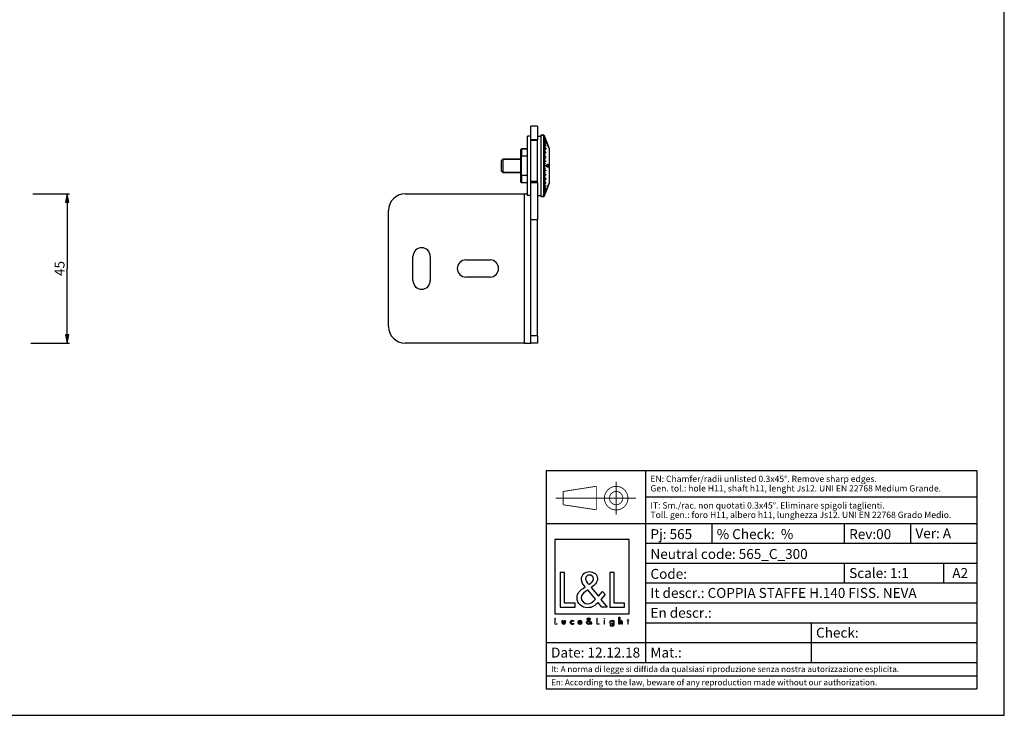
# Paper-space layout '565_C_300_1' of a CAD drawing. Units: millimetres. Extents: x 0 to 594, y 0 to 420.
# Drawn here: x 297 to 594, y 0 to 210 of the extents above; entities that cross this region are included whole.
import ezdxf

# ---------------------------------------------------------------- set-up
doc = ezdxf.new("R2010")
doc.units = ezdxf.units.MM
doc.header["$LTSCALE"] = 32.67
doc.linetypes.add('CENTER', pattern=[0.6, 0.375, -0.075, 0.075, -0.075])
doc.layers.get('0').update_dxf_attribs({"linetype": 'CONTINUOUS'})
for name, color, linetype in [('02___PRT_ALL_AXES', 7, 'CONTINUOUS'), ('03___PRT_ALL_CURVES', 7, 'CONTINUOUS'), ('3_ALL_AXES', 7, 'CONTINUOUS'), ('7_ALL_FEATURES', 7, 'CONTINUOUS'), ('9_SOLID', 7, 'CONTINUOUS'), ('DEFAULT_1', 7, 'CENTER')]:
    doc.layers.add(name, color=color, linetype=linetype)
doc.styles.get("Standard").update_dxf_attribs({"font": 'txt', "width": 0.85})
doc.dimstyles.new('DIMSTYLE_1', dxfattribs={"dimtxt": 3, "dimasz": 2.5, "dimexe": 0.75, "dimexo": 0.75, "dimgap": 0.75, "dimtad": 1, "dimtxsty": 'STANDARD', "dimblk": 'CLOSED', "dimblk1": 'CLOSED', "dimblk2": 'CLOSED', "dimcen": 0.09, "dimazin": 2, "dimtp": 0.3, "dimtm": 0.3, "dimtfac": 1, "dimtofl": 0, "dimtmove": 0, "dimatfit": 3, "dimldrblk": 'CLOSED', "dimfxl": 1, "dimtolj": 1, "dimarcsym": 0})

# ---------------------------------------------------------------- blocks, each defined once
blk = doc.blocks.new('_CLOSED')
at = {"color": 0, "linetype": 'ByBlock'}
for p, q in [((0, 0), (-1, 0.2)), ((-1, 0.2), (-1, -0.2)), ((-1, -0.2), (0, 0)), ((-1, 0), (0, 0))]:
    blk.add_line(p, q, dxfattribs=at)
blk = doc.blocks.new('*D4')
at = {"color": 2, "linetype": 'Continuous'}
for p, q in [((300.71, 157.39), (311.78, 157.39)), ((311.03, 157.39), (311.03, 134.89)), ((311.03, 112.39), (311.03, 134.89)), ((300.15, 112.39), (311.78, 112.39))]:
    blk.add_line(p, q, dxfattribs=at)
at = {"color": 2, "linetype": 'Continuous', "xscale": 2.5, "yscale": 2.5, "zscale": 2.5}
for p, rotation in [((311.03, 157.39), 90), ((311.03, 112.39), 270)]:
    blk.add_blockref('_CLOSED', p, dxfattribs=dict(at, rotation=rotation))
at = {"color": 2, "linetype": 'Continuous', "insert": (307.28, 134.89), "char_height": 3, "width": 6.75, "attachment_point": 2, "rotation": 90, "line_spacing_factor": 0.9}
blk.add_mtext('45', dxfattribs=at)
blk = doc.blocks.new('PROIEZIONE_EU_BL0', base_point=(470.68, 65.57))
at = {"color": 7, "linetype": 'Continuous', "const_width": 0.25}
for points in [[(460.81, 67.57), (470.81, 69.14)], [(470.81, 69.14), (470.81, 62.04)], [(460.81, 63.56), (460.81, 67.57)], [(470.81, 62.04), (460.82, 63.56)]]:
    blk.add_lwpolyline(points, dxfattribs=at)
for points in [[(473.26, 65.55, 1), (480.37, 65.55, 1)], [(474.81, 65.57, 1), (478.82, 65.57, 1)]]:
    blk.add_lwpolyline(points, format="xyb", close=True, dxfattribs=at)
at = {"layer": 'DEFAULT_1', "color": 7, "linetype": 'CENTER', "const_width": 0.25}
for points in [[(476.81, 70.57), (476.81, 60.57)], [(482.81, 65.57), (458.56, 65.57)]]:
    blk.add_lwpolyline(points, dxfattribs=at)
blk = doc.blocks.new('LOGO2_BL1', base_point=(469.51, 39.94))
at = {"color": 7, "linetype": 'Continuous'}
for p, q in [((480.72, 53.07), (458.3, 53.07)), ((458.3, 53.07), (458.3, 30.65)), ((480.72, 30.65), (480.72, 53.07)), ((461.25, 43.14), (459.95, 43.14)), ((459.95, 43.14), (459.95, 32.68)), ((461.25, 33.87), (461.25, 43.14)), ((476.19, 43.14), (474.89, 43.14)), ((474.89, 43.14), (474.89, 32.68)), ((476.19, 33.87), (476.19, 43.14)), ((464.43, 33.87), (461.25, 33.87)), ((464.43, 32.68), (464.43, 33.87)), ((479.37, 33.87), (476.19, 33.87)), ((479.37, 32.68), (479.37, 33.87)), ((458.3, 30.65), (480.72, 30.65)), ((459.95, 32.68), (464.43, 32.68)), ((474.89, 32.68), (479.37, 32.68))]:
    blk.add_line(p, q, dxfattribs=at)
at = {"color": 7, "linetype": 'Continuous', "const_width": 0.2}
for points in [[(458.3, 29.34), (458.3, 27.48)], [(458.53, 29.34), (458.3, 29.34)], [(458.3, 27.48), (459.1, 27.48)], [(458.53, 27.69), (458.53, 29.34)], [(459.1, 27.69), (458.53, 27.69)], [(459.1, 27.48), (459.1, 27.69)], [(471.14, 29.34), (470.91, 29.34)], [(470.91, 29.34), (470.91, 27.48)], [(470.91, 27.48), (471.7, 27.48)], [(471.14, 27.69), (471.14, 29.34)], [(471.7, 27.69), (471.14, 27.69)], [(471.7, 27.48), (471.7, 27.69)], [(473.38, 28.63), (473.16, 28.63)], [(473.16, 28.63), (473.16, 27.48)], [(473.16, 27.48), (473.38, 27.48)], [(473.38, 27.48), (473.38, 28.63)], [(480.27, 28.63), (480.14, 28.63)], [(480.14, 28.63), (480.14, 28.43)], [(480.14, 28.43), (480.27, 28.43)], [(480.49, 29.07), (480.27, 29.07)], [(480.27, 29.07), (480.27, 28.63)], [(480.27, 28.43), (480.27, 27.48)], [(480.27, 27.48), (480.49, 27.48)], [(480.49, 28.63), (480.49, 29.07)], [(480.7, 28.63), (480.49, 28.63)], [(480.49, 28.43), (480.7, 28.43)], [(480.49, 27.48), (480.49, 28.43)], [(480.7, 28.43), (480.7, 28.63)]]:
    blk.add_lwpolyline(points, dxfattribs=at)
blk.add_lwpolyline([(473.12, 29.16, 1), (473.42, 29.16, 1)], format="xyb", close=True, dxfattribs=at)
at = {"color": 7, "linetype": 'Continuous'}
for points, knots in [([(472.5, 32.68), (472.5, 32.68), (474.11, 32.68), (474.11, 32.68), (474.11, 32.68), (472.24, 35), (472.24, 35), (472.24, 35), (473.51, 36.5), (473.51, 36.5), (473.51, 36.5), (472.68, 37.36), (472.68, 37.36), (472.68, 37.36), (471.46, 35.94), (471.46, 35.94), (471.46, 35.94), (469.28, 38.58), (469.28, 38.58), (470.16, 39.21), (471.18, 40.01), (471.18, 41.18), (471.18, 42.56), (470.04, 43.36), (468.77, 43.36), (467.4, 43.36), (466.35, 42.52), (466.35, 41.07), (466.35, 40.19), (466.91, 39.41), (467.51, 38.78), (467.51, 38.78), (466.85, 38.31), (466.85, 38.31), (465.86, 37.59), (465.02, 36.87), (465.02, 35.54), (465.02, 33.74), (466.48, 32.46), (468.23, 32.46), (469.46, 32.46), (470.57, 33.17), (471.36, 34.1), (471.36, 34.1), (472.5, 32.68), (472.5, 32.68)], [0, 0, 0, 0, 1, 1, 1, 2, 2, 2, 3, 3, 3, 4, 4, 4, 5, 5, 5, 6, 6, 6, 7, 7, 7, 8, 8, 8, 9, 9, 9, 10, 10, 10, 11, 11, 11, 12, 12, 12, 13, 13, 13, 14, 14, 14, 15, 15, 15, 15]), ([(468.55, 39.48), (468.55, 39.48), (468.2, 39.92), (468.2, 39.92), (467.89, 40.31), (467.58, 40.7), (467.58, 41.23), (467.58, 41.89), (468.12, 42.34), (468.74, 42.34), (469.43, 42.34), (469.96, 41.93), (469.96, 41.2), (469.96, 40.44), (469.24, 40.01), (468.71, 39.59), (468.71, 39.59), (468.55, 39.48), (468.55, 39.48)], [0, 0, 0, 0, 1, 1, 1, 2, 2, 2, 3, 3, 3, 4, 4, 4, 5, 5, 5, 6, 6, 6, 6]), ([(468.27, 37.84), (468.27, 37.84), (470.59, 35.01), (470.59, 35.01), (469.93, 34.36), (469.16, 33.62), (468.19, 33.62), (467.19, 33.62), (466.24, 34.55), (466.24, 35.55), (466.24, 36.55), (467.42, 37.26), (468.14, 37.76), (468.14, 37.76), (468.27, 37.84), (468.27, 37.84)], [0, 0, 0, 0, 1, 1, 1, 2, 2, 2, 3, 3, 3, 4, 4, 4, 5, 5, 5, 5]), ([(460.5, 28.63), (460.5, 28.63), (460.5, 27.97), (460.5, 27.97), (460.5, 27.66), (460.64, 27.44), (460.98, 27.44), (461.32, 27.44), (461.47, 27.66), (461.47, 27.97), (461.47, 27.97), (461.47, 28.63), (461.47, 28.63), (461.47, 28.63), (461.25, 28.63), (461.25, 28.63), (461.25, 28.63), (461.25, 28), (461.25, 28), (461.25, 27.81), (461.2, 27.65), (460.98, 27.65), (460.77, 27.65), (460.72, 27.81), (460.72, 28), (460.72, 28), (460.72, 28.63), (460.72, 28.63), (460.72, 28.63), (460.5, 28.63), (460.5, 28.63)], [0, 0, 0, 0, 1, 1, 1, 2, 2, 2, 3, 3, 3, 4, 4, 4, 5, 5, 5, 6, 6, 6, 7, 7, 7, 8, 8, 8, 9, 9, 9, 10, 10, 10, 10]), ([(463.9, 28.59), (463.81, 28.64), (463.69, 28.67), (463.59, 28.67), (463.24, 28.67), (462.96, 28.4), (462.96, 28.05), (462.96, 27.7), (463.24, 27.44), (463.58, 27.44), (463.69, 27.44), (463.79, 27.46), (463.9, 27.52), (463.9, 27.52), (463.9, 27.8), (463.9, 27.8), (463.81, 27.71), (463.71, 27.65), (463.58, 27.65), (463.35, 27.65), (463.18, 27.82), (463.18, 28.06), (463.18, 28.27), (463.35, 28.46), (463.57, 28.46), (463.7, 28.46), (463.81, 28.41), (463.9, 28.31), (463.9, 28.31), (463.9, 28.59), (463.9, 28.59)], [0, 0, 0, 0, 1, 1, 1, 2, 2, 2, 3, 3, 3, 4, 4, 4, 5, 5, 5, 6, 6, 6, 7, 7, 7, 8, 8, 8, 9, 9, 9, 10, 10, 10, 10]), ([(466.43, 28.02), (466.43, 28.02), (466.43, 28.05), (466.43, 28.05), (466.43, 28.4), (466.25, 28.67), (465.89, 28.67), (465.52, 28.67), (465.33, 28.4), (465.33, 28.05), (465.33, 27.71), (465.54, 27.44), (465.89, 27.44), (466.12, 27.44), (466.32, 27.56), (466.43, 27.76), (466.43, 27.76), (466.24, 27.86), (466.24, 27.86), (466.16, 27.72), (466.07, 27.64), (465.9, 27.64), (465.68, 27.64), (465.55, 27.82), (465.55, 28.02), (465.55, 28.02), (466.43, 28.02), (466.43, 28.02)], [0, 0, 0, 0, 1, 1, 1, 2, 2, 2, 3, 3, 3, 4, 4, 4, 5, 5, 5, 6, 6, 6, 7, 7, 7, 8, 8, 8, 9, 9, 9, 9]), ([(465.56, 28.19), (465.59, 28.35), (465.72, 28.48), (465.89, 28.48), (466.07, 28.48), (466.18, 28.36), (466.21, 28.19), (466.21, 28.19), (465.56, 28.19), (465.56, 28.19)], [0, 0, 0, 0, 1, 1, 1, 2, 2, 2, 3, 3, 3, 3]), ([(469.2, 27.48), (469.2, 27.48), (469.49, 27.48), (469.49, 27.48), (469.49, 27.48), (469.16, 27.89), (469.16, 27.89), (469.16, 27.89), (469.38, 28.16), (469.38, 28.16), (469.38, 28.16), (469.23, 28.31), (469.23, 28.31), (469.23, 28.31), (469.02, 28.06), (469.02, 28.06), (469.02, 28.06), (468.63, 28.53), (468.63, 28.53), (468.79, 28.64), (468.97, 28.78), (468.97, 28.99), (468.97, 29.23), (468.77, 29.38), (468.54, 29.38), (468.3, 29.38), (468.11, 29.23), (468.11, 28.97), (468.11, 28.81), (468.21, 28.68), (468.32, 28.56), (468.32, 28.56), (468.2, 28.48), (468.2, 28.48), (468.02, 28.35), (467.88, 28.22), (467.88, 27.99), (467.88, 27.67), (468.13, 27.44), (468.44, 27.44), (468.66, 27.44), (468.86, 27.57), (469, 27.73), (469, 27.73), (469.2, 27.48), (469.2, 27.48)], [0, 0, 0, 0, 1, 1, 1, 2, 2, 2, 3, 3, 3, 4, 4, 4, 5, 5, 5, 6, 6, 6, 7, 7, 7, 8, 8, 8, 9, 9, 9, 10, 10, 10, 11, 11, 11, 12, 12, 12, 13, 13, 13, 14, 14, 14, 15, 15, 15, 15]), ([(468.45, 28.4), (468.45, 28.4), (468.86, 27.89), (468.86, 27.89), (468.75, 27.78), (468.61, 27.65), (468.44, 27.65), (468.26, 27.65), (468.09, 27.81), (468.09, 27.99), (468.09, 28.17), (468.3, 28.29), (468.43, 28.38), (468.43, 28.38), (468.45, 28.4), (468.45, 28.4)], [0, 0, 0, 0, 1, 1, 1, 2, 2, 2, 3, 3, 3, 4, 4, 4, 5, 5, 5, 5]), ([(468.5, 28.69), (468.5, 28.69), (468.44, 28.77), (468.44, 28.77), (468.39, 28.84), (468.33, 28.9), (468.33, 29), (468.33, 29.12), (468.42, 29.19), (468.54, 29.19), (468.66, 29.19), (468.75, 29.12), (468.75, 28.99), (468.75, 28.86), (468.62, 28.78), (468.53, 28.71), (468.53, 28.71), (468.5, 28.69), (468.5, 28.69)], [0, 0, 0, 0, 1, 1, 1, 2, 2, 2, 3, 3, 3, 4, 4, 4, 5, 5, 5, 6, 6, 6, 6]), ([(476.1, 28.63), (476.1, 28.63), (475.87, 28.63), (475.87, 28.63), (475.87, 28.63), (475.87, 28.44), (475.87, 28.44), (475.87, 28.44), (475.87, 28.44), (475.87, 28.44), (475.78, 28.58), (475.64, 28.67), (475.47, 28.67), (475.14, 28.67), (474.93, 28.38), (474.93, 28.06), (474.93, 27.73), (475.12, 27.44), (475.48, 27.44), (475.64, 27.44), (475.78, 27.53), (475.87, 27.66), (475.87, 27.66), (475.87, 27.66), (475.87, 27.66), (475.87, 27.66), (475.87, 27.44), (475.87, 27.44), (475.87, 27.2), (475.82, 27.02), (475.54, 27.02), (475.34, 27.02), (475.2, 27.14), (475.2, 27.34), (475.2, 27.34), (474.98, 27.34), (474.98, 27.34), (474.98, 27.02), (475.21, 26.82), (475.53, 26.82), (475.98, 26.82), (476.1, 27.11), (476.1, 27.5), (476.1, 27.5), (476.1, 28.63), (476.1, 28.63)], [0, 0, 0, 0, 1, 1, 1, 2, 2, 2, 3, 3, 3, 4, 4, 4, 5, 5, 5, 6, 6, 6, 7, 7, 7, 8, 8, 8, 9, 9, 9, 10, 10, 10, 11, 11, 11, 12, 12, 12, 13, 13, 13, 14, 14, 14, 15, 15, 15, 15]), ([(475.51, 27.64), (475.28, 27.64), (475.15, 27.84), (475.15, 28.06), (475.15, 28.27), (475.28, 28.47), (475.51, 28.47), (475.75, 28.47), (475.89, 28.28), (475.89, 28.06), (475.89, 27.83), (475.75, 27.64), (475.51, 27.64)], [0, 0, 0, 0, 1, 1, 1, 2, 2, 2, 3, 3, 3, 4, 4, 4, 4]), ([(477.66, 29.62), (477.66, 29.62), (477.66, 27.48), (477.66, 27.48), (477.66, 27.48), (477.89, 27.48), (477.89, 27.48), (477.89, 27.48), (477.89, 28.01), (477.89, 28.01), (477.89, 28.22), (477.89, 28.47), (478.17, 28.47), (478.4, 28.47), (478.43, 28.34), (478.43, 28.14), (478.43, 28.14), (478.43, 27.48), (478.43, 27.48), (478.43, 27.48), (478.65, 27.48), (478.65, 27.48), (478.65, 27.48), (478.65, 28.17), (478.65, 28.17), (478.65, 28.45), (478.56, 28.67), (478.24, 28.67), (478.1, 28.67), (477.96, 28.6), (477.89, 28.48), (477.89, 28.48), (477.89, 28.48), (477.89, 28.48), (477.89, 28.48), (477.89, 29.62), (477.89, 29.62), (477.89, 29.62), (477.66, 29.62), (477.66, 29.62)], [0, 0, 0, 0, 1, 1, 1, 2, 2, 2, 3, 3, 3, 4, 4, 4, 5, 5, 5, 6, 6, 6, 7, 7, 7, 8, 8, 8, 9, 9, 9, 10, 10, 10, 11, 11, 11, 12, 12, 12, 13, 13, 13, 13])]:
    blk.add_open_spline(points, degree=3, knots=knots, dxfattribs=at)

psp = doc.layouts.new('565_C_300_1')

# ---------------------------------------------------------------- linework, layer by layer
at = {"color": 7, "linetype": 'Continuous'}
for p, q in [((594, 0), (594, 420)), ((0, 0), (594, 0))]:
    psp.add_line(p, q, dxfattribs=at)
at = {"color": 2, "linetype": 'Continuous'}
for p, q in [((455.684, 73.945), (585.684, 73.945)), ((455.684, 73.945), (455.684, 7.945)), ((485.684, 73.945), (485.684, 15.945)), ((585.684, 73.945), (585.684, 7.945)), ((485.684, 65.945), (585.684, 65.945)), ((455.684, 57.945), (585.684, 57.945)), ((505.684, 57.945), (505.684, 51.945)), ((545.684, 57.945), (545.684, 51.945)), ((565.684, 57.945), (565.684, 51.945)), ((485.684, 51.945), (585.684, 51.945)), ((485.684, 45.945), (585.684, 45.945)), ((545.684, 45.945), (545.684, 39.945)), ((575.684, 45.945), (575.684, 39.945)), ((485.684, 39.945), (585.684, 39.945)), ((485.684, 33.945), (585.684, 33.945)), ((485.684, 27.945), (585.684, 27.945)), ((535.684, 27.945), (535.684, 15.945)), ((455.684, 21.945), (585.684, 21.945)), ((455.684, 15.945), (585.684, 15.945)), ((455.684, 11.945), (585.684, 11.945)), ((455.684, 7.945), (585.684, 7.945))]:
    psp.add_line(p, q, dxfattribs=at)
at = {"layer": '02___PRT_ALL_AXES', "color": 7, "linetype": 'Continuous'}
for p, q in [((454.084, 175.136), (454.084, 174.886)), ((454.876, 175.136), (454.084, 175.136)), ((454.084, 174.886), (454.084, 171.236)), ((455.234, 174.736), (455.157, 174.941)), ((455.609, 173.736), (455.234, 174.736)), ((456.584, 171.136), (455.609, 173.736)), ((450.084, 171.036), (448.284, 171.036)), ((454.084, 171.236), (454.084, 160.536)), ((456.584, 171.136), (456.584, 169.886)), ((456.584, 169.886), (456.584, 161.886)), ((450.084, 160.736), (448.284, 160.736)), ((450.084, 160.736), (448.284, 160.736)), ((454.084, 160.536), (454.084, 156.886)), ((456.584, 160.636), (455.609, 158.036)), ((456.584, 161.886), (456.584, 160.636)), ((455.609, 158.036), (455.234, 157.036)), ((454.084, 156.886), (454.084, 156.636)), ((454.876, 156.636), (454.084, 156.636)), ((455.234, 157.036), (455.157, 156.831))]:
    psp.add_line(p, q, dxfattribs=at)
at = {"layer": '02___PRT_ALL_AXES', "color": 3, "linetype": 'Continuous'}
for p, q in [((415.484, 131.236), (415.484, 138.536)), ((420.684, 138.536), (420.684, 131.236)), ((431.434, 137.486), (438.734, 137.486)), ((438.734, 132.286), (431.434, 132.286))]:
    psp.add_line(p, q, dxfattribs=at)
for centre, start, end in [((418.084, 138.536), 0, 180), ((431.434, 134.886), 90, 270), ((438.734, 134.886), 270, 90), ((418.084, 131.236), 180, 360)]:
    psp.add_arc(centre, 2.6, start, end, dxfattribs=at)
at = {"layer": '03___PRT_ALL_CURVES', "color": 40, "linetype": 'Continuous'}
for p, q in [((455.234, 174.736), (455.215, 174.786)), ((455.609, 173.736), (455.234, 174.736)), ((455.234, 174.707), (455.384, 174.308)), ((455.384, 174.299), (455.234, 174.698)), ((455.234, 174.61), (455.609, 173.625)), ((455.609, 173.608), (455.234, 174.593)), ((455.234, 174.447), (455.384, 174.061)), ((455.384, 174.035), (455.234, 174.422)), ((455.234, 174.219), (455.609, 173.28)), ((455.609, 173.245), (455.234, 174.185)), ((455.234, 173.928), (455.384, 173.565)), ((455.384, 173.523), (455.234, 173.886)), ((455.234, 173.575), (455.609, 172.709)), ((455.609, 172.659), (455.234, 173.525)), ((455.234, 173.164), (455.384, 172.837)), ((455.384, 172.779), (455.234, 173.107)), ((455.234, 172.698), (455.609, 171.932)), ((455.609, 171.867), (455.234, 172.633)), ((455.939, 172.848), (455.989, 172.718)), ((455.989, 172.639), (455.939, 172.78)), ((455.989, 172.718), (456.026, 172.619)), ((456.026, 172.535), (455.989, 172.639)), ((456.026, 172.619), (456.09, 172.452)), ((456.09, 172.363), (456.026, 172.535)), ((456.029, 172.606), (456.105, 172.406)), ((456.105, 172.342), (456.029, 172.548)), ((456.09, 172.452), (456.204, 172.147)), ((455.234, 172.179), (455.384, 171.896)), ((455.384, 171.826), (455.234, 172.109)), ((455.234, 171.613), (455.609, 170.97)), ((455.609, 170.894), (455.234, 171.536)), ((455.234, 171.003), (455.384, 170.774)), ((455.384, 170.692), (455.234, 170.921)), ((455.234, 170.354), (455.609, 169.854)), ((455.609, 169.768), (455.234, 170.268)), ((455.234, 169.671), (455.384, 169.502)), ((455.384, 169.412), (455.234, 169.581)), ((456.204, 172.059), (456.09, 172.363)), ((456.105, 172.406), (456.194, 172.168)), ((456.194, 172.105), (456.105, 172.342)), ((456.194, 172.168), (456.271, 171.963)), ((456.271, 171.904), (456.194, 172.105)), ((456.204, 172.147), (456.269, 171.975)), ((456.269, 171.892), (456.204, 172.059)), ((456.269, 171.975), (456.307, 171.871)), ((456.307, 171.792), (456.269, 171.892)), ((456.307, 171.871), (456.36, 171.73)), ((456.36, 171.662), (456.307, 171.792)), ((455.234, 168.96), (455.609, 168.618)), ((455.609, 168.524), (455.234, 168.866)), ((455.234, 168.225), (455.384, 168.121)), ((455.384, 168.025), (455.234, 168.128)), ((455.234, 167.472), (455.609, 167.298)), ((455.609, 167.2), (455.234, 167.374)), ((455.234, 166.707), (455.384, 166.672)), ((455.384, 166.573), (455.234, 166.608)), ((455.234, 165.936), (455.609, 165.936)), ((455.609, 165.836), (455.234, 165.836)), ((455.234, 165.164), (455.384, 165.199)), ((455.384, 165.1), (455.234, 165.065)), ((455.234, 164.398), (455.609, 164.572)), ((455.609, 164.474), (455.234, 164.3)), ((455.234, 163.644), (455.384, 163.747)), ((455.384, 163.651), (455.234, 163.547)), ((455.939, 166.236), (455.989, 166.286)), ((455.989, 165.486), (455.939, 165.536)), ((455.989, 166.286), (456.026, 166.311)), ((456.026, 165.461), (455.989, 165.486)), ((456.026, 166.311), (456.09, 166.336)), ((456.09, 165.436), (456.026, 165.461)), ((456.029, 166.186), (456.105, 166.211)), ((456.105, 165.561), (456.029, 165.586)), ((456.09, 166.336), (456.204, 166.336)), ((456.204, 165.436), (456.09, 165.436)), ((456.105, 166.211), (456.194, 166.211)), ((456.194, 165.561), (456.105, 165.561)), ((456.194, 166.211), (456.271, 166.186)), ((456.271, 165.586), (456.194, 165.561)), ((456.204, 166.336), (456.269, 166.311)), ((456.269, 165.461), (456.204, 165.436)), ((456.269, 166.311), (456.307, 166.286)), ((456.307, 165.486), (456.269, 165.461)), ((456.307, 166.286), (456.36, 166.236)), ((456.36, 165.536), (456.307, 165.486)), ((455.234, 162.906), (455.609, 163.248)), ((455.609, 163.154), (455.234, 162.812)), ((455.234, 162.191), (455.384, 162.36)), ((455.384, 162.27), (455.234, 162.101)), ((455.234, 161.504), (455.609, 162.004)), ((455.609, 161.918), (455.234, 161.418)), ((455.234, 160.851), (455.384, 161.08)), ((455.384, 160.998), (455.234, 160.769)), ((455.234, 160.236), (455.609, 160.878)), ((455.609, 160.802), (455.234, 160.159)), ((455.234, 159.663), (455.384, 159.946)), ((455.234, 159.139), (455.609, 159.905)), ((455.384, 159.876), (455.234, 159.593)), ((455.609, 159.84), (455.234, 159.074)), ((455.234, 158.247), (455.609, 159.113)), ((455.609, 159.063), (455.234, 158.197)), ((455.234, 158.665), (455.384, 158.993)), ((455.384, 158.935), (455.234, 158.608)), ((455.234, 157.587), (455.609, 158.527)), ((455.609, 158.492), (455.234, 157.553)), ((455.234, 157.886), (455.384, 158.249)), ((455.384, 158.207), (455.234, 157.844)), ((455.234, 157.179), (455.609, 158.164)), ((455.609, 158.147), (455.234, 157.162)), ((455.234, 157.036), (455.609, 158.036)), ((455.234, 157.351), (455.384, 157.737)), ((455.384, 157.711), (455.234, 157.325)), ((455.609, 158.036), (455.628, 158.086)), ((455.846, 158.686), (455.843, 158.686)), ((455.954, 158.958), (455.902, 158.822)), ((455.906, 158.856), (455.911, 158.856)), ((455.932, 158.958), (455.969, 159.06)), ((455.975, 159.06), (455.939, 158.958)), ((455.952, 158.958), (455.991, 159.06)), ((456.018, 159.129), (455.954, 158.958)), ((455.969, 159.06), (455.975, 159.06)), ((455.991, 159.06), (456.03, 159.163)), ((456.108, 159.367), (456.018, 159.129)), ((456.03, 159.163), (456.107, 159.367)), ((456.063, 159.265), (456.059, 159.265)), ((456.107, 159.367), (456.132, 159.435)), ((456.197, 159.605), (456.108, 159.367)), ((456.127, 159.435), (456.121, 159.435)), ((456.145, 159.537), (456.206, 159.707)), ((456.208, 159.639), (456.169, 159.537)), ((456.189, 159.639), (456.225, 159.741)), ((456.286, 159.843), (456.197, 159.605)), ((456.206, 159.707), (456.256, 159.843)), ((456.247, 159.741), (456.208, 159.639)), ((456.225, 159.741), (456.251, 159.809)), ((456.272, 159.809), (456.247, 159.741)), ((456.251, 159.809), (456.29, 159.912)), ((456.256, 159.843), (456.322, 160.014)), ((456.31, 159.912), (456.272, 159.809)), ((456.35, 160.014), (456.286, 159.843)), ((456.29, 159.912), (456.33, 160.014)), ((456.347, 160.014), (456.31, 159.912)), ((456.322, 160.014), (456.377, 160.15)), ((456.375, 160.116), (456.382, 160.116)), ((456.44, 160.286), (456.444, 160.286)), ((455.234, 157.074), (455.384, 157.473)), ((455.384, 157.464), (455.234, 157.065))]:
    psp.add_line(p, q, dxfattribs=at)
for centre, radius, start, end in [((453.729, 172.493), 2.196, 13.4168, 14.72381), ((455.424, 172.766), 0.515, 31.16245, 33.6889), ((445.083, 168.531), 11.684, 22.18536, 22.65951), ((439.234, 167.555), 17.5, 17.74674, 18.13869), ((425.595, 160.992), 32.578, 21.34195, 21.52009), ((416.559, 159.469), 41.569, 18.67553, 18.83417), ((453.202, 172.131), 2.817, 14.49729, 15.46866), ((455.187, 172.451), 0.847, 28.88774, 30.57124), ((442.452, 167.277), 14.588, 22.24908, 22.50565), ((436.078, 166.222), 20.924, 18.21068, 18.42734), ((388.345, 146.42), 72.573, 21.15138, 21.31525), ((375.01, 144.085), 85.873, 19.35657, 19.50733), ((358.572, 136.034), 104.096, 20.06589, 20.1908), ((372.714, 138.063), 90.15, 21.91573, 22.04833), ((437.933, 165.258), 19.527, 19.18359, 19.4171), ((443.675, 166.155), 13.839, 23.39569, 23.66846), ((413.313, 155.966), 45.842, 19.9688, 20.1138), ((422.663, 157.397), 36.592, 22.78484, 22.94505), ((454.097, 170.994), 2.378, 15.46949, 16.62602), ((455.74, 171.245), 0.754, 30.57688, 32.50523), ((441.399, 166.287), 15.921, 19.14343, 19.57787), ((446.462, 167.064), 10.91, 23.86375, 24.37803), ((454.746, 171.01), 1.765, 14.72554, 16.36314), ((456.075, 171.207), 0.454, 33.7054, 36.66414), ((436.682, 167.518), 19.24, 355.13469, 355.58285), ((436.649, 164.252), 19.273, 4.41754, 4.86493), ((436.256, 171.889), 20.464, 343.37936, 343.74425), ((436.153, 159.852), 20.571, 16.2567, 16.61969), ((435.246, 176.4), 23.055, 333.63292, 333.84077), ((435.136, 155.318), 23.177, 26.15978, 26.36653), ((437.145, 167.803), 18.869, 354.16803, 354.54944), ((437.112, 163.965), 18.903, 5.4509, 5.83163), ((436.202, 172.594), 20.796, 341.5468, 341.7645), ((436.131, 159.155), 20.871, 18.23589, 18.4528), ((431.424, 184.603), 30.734, 322.95131, 323.18452), ((431.157, 146.968), 31.068, 36.81673, 37.04745), ((425.767, 142.283), 38.753, 37.8941, 38.08169), ((425.384, 189.788), 39.239, 321.91947, 322.10473), ((437.981, 159.602), 19.479, 19.20995, 19.44373), ((437.899, 172.199), 19.566, 340.5568, 340.78953), ((433.327, 153.978), 26.092, 27.83516, 28.02157), ((433.172, 177.876), 26.266, 331.97906, 332.16422), ((440.699, 164.283), 15.772, 5.83183, 6.28848), ((440.662, 167.492), 15.809, 353.71205, 354.16764), ((438.662, 160.413), 18.645, 17.55131, 17.95465), ((438.538, 171.398), 18.776, 342.04676, 342.44728), ((441.268, 164.593), 15.24, 4.86524, 5.43146), ((441.231, 167.182), 15.277, 354.56923, 355.13407), ((454.397, 159.061), 1.494, 345.45627, 346.80089), ((454.063, 159.523), 1.97, 334.84756, 335.93636), ((443.925, 162.62), 12.548, 341.89519, 342.38511), ((440.042, 165.024), 17.029, 338.27286, 338.64228), ((409.468, 174.96), 49.142, 340.82949, 340.99749), ((452.003, 160.029), 4.075, 343.28114, 343.78024), ((451.076, 160.934), 5.262, 336.73866, 337.14154), ((441.552, 163.66), 15.136, 341.63291, 341.90427), ((436.401, 166.661), 21.014, 338.29816, 338.49782), ((454.743, 159.586), 1.355, 346.28628, 347.76391), ((454.408, 160.055), 1.834, 334.46663, 335.63944), ((445.324, 162.744), 11.282, 342.21753, 342.7614), ((437.956, 166.51), 19.504, 338.30187, 338.73175), ((415.247, 173.456), 43.202, 341.01468, 341.20556), ((452.594, 160.459), 3.673, 343.81143, 344.36358), ((451.636, 161.387), 4.897, 336.50685, 336.94048), ((443.284, 163.661), 13.513, 341.92977, 342.23316), ((437.968, 166.738), 19.573, 338.19943, 338.41393), ((406.153, 176.993), 52.959, 340.75499, 340.87198), ((436.392, 168.534), 21.683, 336.86063, 337.05614), ((443.362, 164.579), 13.764, 340.62765, 340.92779), ((405.17, 178.883), 54.548, 339.76137, 339.91374), ((451.947, 162.176), 4.884, 334.61361, 335.05486), ((453.083, 161.125), 3.449, 342.3943, 342.98658), ((440.548, 167.114), 17.293, 336.25114, 336.62029), ((445.937, 163.861), 11.101, 340.47047, 341.02879), ((454.866, 161.113), 1.777, 331.03041, 332.27735), ((455.286, 160.577), 1.194, 344.20937, 345.89959)]:
    psp.add_arc(centre, radius, start, end, dxfattribs=at)
for points in [[(455.234, 174.698), (455.231, 174.706), (455.225, 174.722), (455.219, 174.741), (455.215, 174.752), (455.215, 174.753), (455.219, 174.746), (455.225, 174.73), (455.231, 174.715), (455.234, 174.707)], [(455.234, 174.593), (455.231, 174.601), (455.225, 174.617), (455.219, 174.637), (455.215, 174.649), (455.215, 174.653), (455.219, 174.647), (455.225, 174.633), (455.231, 174.618), (455.234, 174.61)], [(455.234, 174.422), (455.231, 174.429), (455.225, 174.445), (455.219, 174.466), (455.215, 174.48), (455.215, 174.486), (455.219, 174.482), (455.225, 174.469), (455.231, 174.455), (455.234, 174.447)], [(455.234, 174.185), (455.231, 174.193), (455.225, 174.208), (455.219, 174.23), (455.215, 174.246), (455.215, 174.253), (455.219, 174.252), (455.225, 174.24), (455.231, 174.227), (455.234, 174.219)], [(455.234, 173.886), (455.231, 173.893), (455.225, 173.908), (455.219, 173.931), (455.215, 173.948), (455.215, 173.957), (455.219, 173.957), (455.225, 173.948), (455.231, 173.935), (455.234, 173.928)], [(455.234, 173.525), (455.231, 173.532), (455.225, 173.547), (455.219, 173.57), (455.215, 173.588), (455.215, 173.599), (455.219, 173.602), (455.225, 173.594), (455.231, 173.582), (455.234, 173.575)], [(455.234, 173.107), (455.231, 173.113), (455.225, 173.128), (455.219, 173.151), (455.215, 173.17), (455.215, 173.183), (455.219, 173.187), (455.225, 173.181), (455.231, 173.171), (455.234, 173.164)], [(455.234, 172.633), (455.231, 172.639), (455.225, 172.654), (455.219, 172.677), (455.215, 172.697), (455.215, 172.711), (455.219, 172.717), (455.225, 172.713), (455.231, 172.704), (455.234, 172.698)], [(455.384, 174.308), (455.387, 174.3), (455.393, 174.285), (455.399, 174.266), (455.403, 174.255), (455.403, 174.253), (455.399, 174.26), (455.393, 174.276), (455.387, 174.292), (455.384, 174.299)], [(455.384, 174.061), (455.387, 174.053), (455.393, 174.037), (455.399, 174.016), (455.403, 174.002), (455.403, 173.997), (455.399, 174), (455.393, 174.013), (455.387, 174.027), (455.384, 174.035)], [(455.384, 173.565), (455.387, 173.558), (455.393, 173.543), (455.399, 173.52), (455.403, 173.503), (455.403, 173.494), (455.399, 173.494), (455.393, 173.504), (455.387, 173.516), (455.384, 173.523)], [(455.384, 172.837), (455.387, 172.83), (455.393, 172.815), (455.399, 172.792), (455.403, 172.773), (455.403, 172.76), (455.399, 172.756), (455.393, 172.762), (455.387, 172.773), (455.384, 172.779)], [(455.609, 173.625), (455.612, 173.618), (455.618, 173.602), (455.624, 173.582), (455.628, 173.569), (455.628, 173.565), (455.624, 173.571), (455.618, 173.586), (455.612, 173.6), (455.609, 173.608)], [(455.609, 173.28), (455.612, 173.272), (455.618, 173.256), (455.624, 173.235), (455.628, 173.219), (455.628, 173.212), (455.624, 173.213), (455.618, 173.225), (455.612, 173.238), (455.609, 173.245)], [(455.609, 172.709), (455.612, 172.702), (455.618, 172.687), (455.624, 172.664), (455.628, 172.646), (455.628, 172.635), (455.624, 172.633), (455.618, 172.641), (455.612, 172.652), (455.609, 172.659)], [(455.234, 172.109), (455.231, 172.114), (455.225, 172.128), (455.219, 172.151), (455.215, 172.172), (455.215, 172.187), (455.219, 172.195), (455.225, 172.193), (455.231, 172.185), (455.234, 172.179)], [(455.234, 171.536), (455.231, 171.541), (455.225, 171.554), (455.219, 171.577), (455.215, 171.599), (455.215, 171.615), (455.219, 171.625), (455.225, 171.625), (455.231, 171.618), (455.234, 171.613)], [(455.234, 170.921), (455.231, 170.926), (455.225, 170.938), (455.219, 170.96), (455.215, 170.982), (455.215, 171), (455.219, 171.011), (455.225, 171.013), (455.231, 171.008), (455.234, 171.003)], [(455.234, 170.268), (455.231, 170.272), (455.225, 170.283), (455.219, 170.304), (455.215, 170.327), (455.215, 170.346), (455.219, 170.359), (455.225, 170.363), (455.231, 170.358), (455.234, 170.354)], [(455.234, 169.581), (455.231, 169.584), (455.225, 169.594), (455.219, 169.615), (455.215, 169.638), (455.215, 169.657), (455.219, 169.672), (455.225, 169.678), (455.231, 169.675), (455.234, 169.671)], [(455.384, 171.896), (455.387, 171.891), (455.393, 171.877), (455.399, 171.854), (455.403, 171.833), (455.403, 171.818), (455.399, 171.81), (455.393, 171.812), (455.387, 171.82), (455.384, 171.826)], [(455.384, 170.774), (455.387, 170.769), (455.393, 170.757), (455.399, 170.735), (455.403, 170.713), (455.403, 170.695), (455.399, 170.684), (455.393, 170.681), (455.387, 170.687), (455.384, 170.692)], [(455.384, 169.502), (455.387, 169.499), (455.393, 169.489), (455.399, 169.468), (455.403, 169.446), (455.403, 169.426), (455.399, 169.411), (455.393, 169.405), (455.387, 169.408), (455.384, 169.412)], [(455.609, 171.932), (455.612, 171.925), (455.618, 171.911), (455.624, 171.888), (455.628, 171.868), (455.628, 171.854), (455.624, 171.848), (455.618, 171.852), (455.612, 171.861), (455.609, 171.867)], [(455.609, 170.97), (455.612, 170.965), (455.618, 170.952), (455.624, 170.929), (455.628, 170.908), (455.628, 170.891), (455.624, 170.882), (455.618, 170.881), (455.612, 170.888), (455.609, 170.894)], [(455.609, 169.854), (455.612, 169.85), (455.618, 169.839), (455.624, 169.817), (455.628, 169.795), (455.628, 169.776), (455.624, 169.763), (455.618, 169.759), (455.612, 169.764), (455.609, 169.768)], [(455.234, 168.866), (455.231, 168.869), (455.225, 168.877), (455.219, 168.898), (455.215, 168.92), (455.215, 168.94), (455.219, 168.956), (455.225, 168.964), (455.231, 168.963), (455.234, 168.96)], [(455.234, 168.128), (455.231, 168.13), (455.225, 168.138), (455.219, 168.157), (455.215, 168.179), (455.215, 168.2), (455.219, 168.217), (455.225, 168.227), (455.231, 168.227), (455.234, 168.225)], [(455.234, 167.374), (455.231, 167.375), (455.225, 167.381), (455.219, 167.399), (455.215, 167.421), (455.215, 167.442), (455.219, 167.461), (455.225, 167.472), (455.231, 167.473), (455.234, 167.472)], [(455.234, 166.608), (455.231, 166.608), (455.225, 166.613), (455.219, 166.63), (455.215, 166.651), (455.215, 166.673), (455.219, 166.692), (455.225, 166.705), (455.231, 166.708), (455.234, 166.707)], [(455.384, 168.121), (455.387, 168.119), (455.393, 168.112), (455.399, 168.093), (455.403, 168.071), (455.403, 168.049), (455.399, 168.032), (455.393, 168.022), (455.387, 168.023), (455.384, 168.025)], [(455.384, 166.672), (455.387, 166.672), (455.393, 166.666), (455.399, 166.65), (455.403, 166.629), (455.403, 166.607), (455.399, 166.588), (455.393, 166.574), (455.387, 166.572), (455.384, 166.573)], [(455.609, 168.618), (455.612, 168.615), (455.618, 168.606), (455.624, 168.586), (455.628, 168.564), (455.628, 168.543), (455.624, 168.527), (455.618, 168.519), (455.612, 168.521), (455.609, 168.524)], [(455.609, 167.298), (455.612, 167.297), (455.618, 167.291), (455.624, 167.273), (455.628, 167.251), (455.628, 167.23), (455.624, 167.211), (455.618, 167.2), (455.612, 167.199), (455.609, 167.2)], [(455.234, 165.836), (455.231, 165.836), (455.225, 165.84), (455.219, 165.855), (455.215, 165.875), (455.215, 165.897), (455.219, 165.917), (455.225, 165.932), (455.231, 165.936), (455.234, 165.936)], [(455.234, 165.065), (455.231, 165.064), (455.225, 165.067), (455.219, 165.08), (455.215, 165.099), (455.215, 165.121), (455.219, 165.142), (455.225, 165.159), (455.231, 165.164), (455.234, 165.164)], [(455.234, 164.3), (455.231, 164.299), (455.225, 164.3), (455.219, 164.311), (455.215, 164.33), (455.215, 164.351), (455.219, 164.373), (455.225, 164.391), (455.231, 164.397), (455.234, 164.398)], [(455.234, 163.547), (455.231, 163.545), (455.225, 163.545), (455.219, 163.555), (455.215, 163.572), (455.215, 163.593), (455.219, 163.615), (455.225, 163.634), (455.231, 163.642), (455.234, 163.644)], [(455.384, 165.199), (455.387, 165.2), (455.393, 165.198), (455.399, 165.184), (455.403, 165.165), (455.403, 165.143), (455.399, 165.122), (455.393, 165.106), (455.387, 165.1), (455.384, 165.1)], [(455.384, 163.747), (455.387, 163.749), (455.393, 163.75), (455.399, 163.74), (455.403, 163.723), (455.403, 163.701), (455.399, 163.679), (455.393, 163.66), (455.387, 163.653), (455.384, 163.651)], [(455.609, 165.936), (455.612, 165.936), (455.618, 165.932), (455.624, 165.917), (455.628, 165.897), (455.628, 165.875), (455.624, 165.855), (455.618, 165.84), (455.612, 165.836), (455.609, 165.836)], [(455.609, 164.572), (455.612, 164.573), (455.618, 164.572), (455.624, 164.561), (455.628, 164.542), (455.628, 164.521), (455.624, 164.499), (455.618, 164.481), (455.612, 164.475), (455.609, 164.474)], [(455.234, 162.812), (455.231, 162.809), (455.225, 162.808), (455.219, 162.816), (455.215, 162.832), (455.215, 162.852), (455.219, 162.874), (455.225, 162.895), (455.231, 162.903), (455.234, 162.906)], [(455.234, 162.101), (455.231, 162.097), (455.225, 162.094), (455.219, 162.1), (455.215, 162.115), (455.215, 162.134), (455.219, 162.157), (455.225, 162.178), (455.231, 162.188), (455.234, 162.191)], [(455.234, 161.418), (455.231, 161.414), (455.225, 161.409), (455.219, 161.413), (455.215, 161.426), (455.215, 161.445), (455.219, 161.468), (455.225, 161.489), (455.231, 161.5), (455.234, 161.504)], [(455.234, 160.769), (455.231, 160.764), (455.225, 160.759), (455.219, 160.761), (455.215, 160.772), (455.215, 160.79), (455.219, 160.812), (455.225, 160.834), (455.231, 160.846), (455.234, 160.851)], [(455.384, 162.36), (455.387, 162.364), (455.393, 162.367), (455.399, 162.361), (455.403, 162.346), (455.403, 162.326), (455.399, 162.304), (455.393, 162.283), (455.387, 162.273), (455.384, 162.27)], [(455.384, 161.08), (455.387, 161.085), (455.393, 161.091), (455.399, 161.088), (455.403, 161.077), (455.403, 161.059), (455.399, 161.037), (455.393, 161.015), (455.387, 161.003), (455.384, 160.998)], [(455.609, 163.248), (455.612, 163.251), (455.618, 163.253), (455.624, 163.245), (455.628, 163.229), (455.628, 163.208), (455.624, 163.186), (455.618, 163.166), (455.612, 163.157), (455.609, 163.154)], [(455.609, 162.004), (455.612, 162.008), (455.618, 162.013), (455.624, 162.009), (455.628, 161.996), (455.628, 161.977), (455.624, 161.955), (455.618, 161.933), (455.612, 161.922), (455.609, 161.918)], [(455.609, 160.878), (455.612, 160.884), (455.618, 160.891), (455.624, 160.891), (455.628, 160.881), (455.628, 160.864), (455.624, 160.843), (455.618, 160.82), (455.612, 160.807), (455.609, 160.802)], [(455.234, 160.159), (455.231, 160.154), (455.225, 160.147), (455.219, 160.147), (455.215, 160.157), (455.215, 160.173), (455.219, 160.195), (455.225, 160.218), (455.231, 160.231), (455.234, 160.236)], [(455.234, 159.593), (455.231, 159.587), (455.225, 159.579), (455.219, 159.577), (455.215, 159.585), (455.215, 159.6), (455.219, 159.621), (455.225, 159.644), (455.231, 159.658), (455.234, 159.663)], [(455.234, 159.074), (455.231, 159.068), (455.225, 159.059), (455.219, 159.055), (455.215, 159.061), (455.215, 159.075), (455.219, 159.095), (455.225, 159.118), (455.231, 159.133), (455.234, 159.139)], [(455.234, 158.608), (455.231, 158.601), (455.225, 158.591), (455.219, 158.585), (455.215, 158.589), (455.215, 158.602), (455.219, 158.621), (455.225, 158.644), (455.231, 158.659), (455.234, 158.665)], [(455.234, 158.197), (455.231, 158.19), (455.225, 158.178), (455.219, 158.17), (455.215, 158.173), (455.215, 158.184), (455.219, 158.202), (455.225, 158.225), (455.231, 158.24), (455.234, 158.247)], [(455.234, 157.844), (455.231, 157.837), (455.225, 157.824), (455.219, 157.815), (455.215, 157.815), (455.215, 157.824), (455.219, 157.841), (455.225, 157.864), (455.231, 157.879), (455.234, 157.886)], [(455.234, 157.553), (455.231, 157.545), (455.225, 157.532), (455.219, 157.52), (455.215, 157.519), (455.215, 157.526), (455.219, 157.542), (455.225, 157.564), (455.231, 157.579), (455.234, 157.587)], [(455.384, 159.946), (455.387, 159.952), (455.393, 159.96), (455.399, 159.962), (455.403, 159.954), (455.403, 159.939), (455.399, 159.918), (455.393, 159.895), (455.387, 159.881), (455.384, 159.876)], [(455.384, 158.993), (455.387, 158.999), (455.393, 159.01), (455.399, 159.016), (455.403, 159.012), (455.403, 158.999), (455.399, 158.98), (455.393, 158.957), (455.387, 158.942), (455.384, 158.935)], [(455.384, 158.249), (455.387, 158.256), (455.393, 158.268), (455.399, 158.278), (455.403, 158.278), (455.403, 158.269), (455.399, 158.252), (455.393, 158.229), (455.387, 158.214), (455.384, 158.207)], [(455.384, 157.737), (455.387, 157.745), (455.393, 157.759), (455.399, 157.772), (455.403, 157.775), (455.403, 157.77), (455.399, 157.756), (455.393, 157.735), (455.387, 157.719), (455.384, 157.711)], [(455.609, 159.905), (455.612, 159.911), (455.618, 159.92), (455.624, 159.924), (455.628, 159.918), (455.628, 159.904), (455.624, 159.884), (455.618, 159.861), (455.612, 159.847), (455.609, 159.84)], [(455.609, 159.113), (455.612, 159.12), (455.618, 159.131), (455.624, 159.139), (455.628, 159.137), (455.628, 159.126), (455.624, 159.108), (455.618, 159.085), (455.612, 159.07), (455.609, 159.063)], [(455.609, 158.527), (455.612, 158.534), (455.618, 158.547), (455.624, 158.559), (455.628, 158.561), (455.628, 158.553), (455.624, 158.537), (455.618, 158.516), (455.612, 158.5), (455.609, 158.492)], [(455.609, 158.164), (455.612, 158.172), (455.618, 158.186), (455.624, 158.201), (455.628, 158.207), (455.628, 158.203), (455.624, 158.19), (455.618, 158.17), (455.612, 158.154), (455.609, 158.147)], [(455.234, 157.325), (455.231, 157.317), (455.225, 157.303), (455.219, 157.29), (455.215, 157.286), (455.215, 157.292), (455.219, 157.306), (455.225, 157.327), (455.231, 157.343), (455.234, 157.351)], [(455.234, 157.162), (455.231, 157.154), (455.225, 157.139), (455.219, 157.125), (455.215, 157.119), (455.215, 157.123), (455.219, 157.135), (455.225, 157.155), (455.231, 157.171), (455.234, 157.179)], [(455.234, 157.065), (455.231, 157.057), (455.225, 157.042), (455.219, 157.026), (455.215, 157.019), (455.215, 157.02), (455.219, 157.031), (455.225, 157.05), (455.231, 157.066), (455.234, 157.074)], [(455.384, 157.473), (455.387, 157.48), (455.393, 157.496), (455.399, 157.512), (455.403, 157.519), (455.403, 157.517), (455.399, 157.506), (455.393, 157.487), (455.387, 157.472), (455.384, 157.464)]]:
    psp.add_open_spline(points, degree=3, dxfattribs=at)
at = {"layer": '3_ALL_AXES', "color": 7, "linetype": 'Continuous'}
for p, q in [((451.084, 174.886), (450.084, 174.886)), ((451.084, 174.886), (450.084, 174.886)), ((450.084, 171.136), (450.084, 174.886)), ((453.084, 174.886), (454.084, 174.886)), ((453.084, 174.886), (454.084, 174.886)), ((450.084, 160.636), (450.084, 171.136)), ((442.584, 167.886), (448.084, 167.886)), ((442.584, 163.886), (448.084, 163.886)), ((450.084, 156.886), (450.084, 160.636)), ((451.084, 156.886), (450.084, 156.886)), ((451.084, 156.886), (450.084, 156.886)), ((453.084, 156.886), (454.084, 156.886)), ((453.084, 156.886), (454.084, 156.886))]:
    psp.add_line(p, q, dxfattribs=at)
at = {"layer": '7_ALL_FEATURES', "color": 7, "linetype": 'Continuous'}
for p, q in [((453.084, 177.829), (451.084, 177.829)), ((453.084, 177.829), (453.084, 174.886)), ((453.084, 174.886), (453.084, 173.727)), ((453.084, 173.618), (453.084, 173.727)), ((453.084, 161.277), (453.084, 173.618)), ((454.084, 175.136), (454.876, 175.136)), ((455.157, 174.941), (455.234, 174.736)), ((455.234, 174.736), (455.609, 173.736)), ((455.609, 173.736), (456.584, 171.136)), ((448.084, 170.836), (448.284, 171.036)), ((448.084, 168.732), (448.084, 170.836)), ((448.284, 171.036), (450.084, 171.036)), ((448.284, 171.036), (448.284, 168.795)), ((442.084, 167.386), (442.584, 167.886)), ((442.084, 167.386), (442.584, 167.886)), ((442.084, 167.386), (442.084, 164.386)), ((448.084, 167.886), (442.584, 167.886)), ((442.584, 167.886), (442.584, 163.886)), ((448.084, 163.04), (448.084, 168.732)), ((450.084, 168.795), (448.284, 168.795)), ((448.284, 162.977), (448.284, 168.795)), ((442.084, 164.386), (442.584, 163.886)), ((442.084, 164.386), (442.584, 163.886)), ((448.084, 163.886), (442.584, 163.886)), ((448.084, 160.936), (448.084, 163.04)), ((448.084, 160.936), (448.284, 160.736)), ((450.084, 162.977), (448.284, 162.977)), ((448.284, 162.977), (448.284, 160.736)), ((453.084, 160.781), (453.084, 161.277)), ((453.084, 160.781), (453.084, 160.636)), ((453.084, 160.636), (453.084, 156.886)), ((455.609, 158.036), (456.584, 160.636)), ((455.234, 157.036), (455.609, 158.036)), ((453.084, 156.886), (453.084, 149.575)), ((454.084, 156.636), (454.876, 156.636)), ((455.157, 156.831), (455.234, 157.036)), ((453.084, 114.524), (453.084, 149.575)), ((453.084, 114.524), (453.084, 112.386)), ((453.084, 112.386), (451.084, 112.386)), ((453.084, 112.386), (451.084, 112.386))]:
    psp.add_line(p, q, dxfattribs=at)
at = {"layer": '7_ALL_FEATURES', "color": 3, "linetype": 'Continuous'}
for p, q in [((451.084, 174.886), (451.084, 177.829)), ((451.084, 173.727), (451.084, 174.886)), ((451.084, 173.618), (451.084, 173.727)), ((451.084, 161.277), (451.084, 173.618)), ((451.084, 160.781), (451.084, 161.277)), ((451.084, 160.636), (451.084, 160.781)), ((451.084, 156.886), (451.084, 160.636)), ((413.084, 157.386), (449.084, 157.386)), ((449.084, 157.386), (450.084, 157.386)), ((451.084, 149.575), (451.084, 156.886)), ((408.084, 117.386), (408.084, 152.386)), ((451.084, 114.524), (451.084, 149.575)), ((451.084, 112.386), (451.084, 114.524)), ((449.084, 112.386), (413.084, 112.386)), ((449.084, 112.386), (451.084, 112.386))]:
    psp.add_line(p, q, dxfattribs=at)
at = {"layer": '7_ALL_FEATURES', "color": 9, "linetype": 'Continuous'}
for p, q in [((453.084, 173.727), (451.084, 173.727)), ((451.084, 173.618), (453.084, 173.618)), ((454.876, 175.136), (454.876, 156.636)), ((455.157, 174.941), (455.157, 156.831)), ((451.084, 161.277), (453.084, 161.277)), ((453.084, 160.781), (451.084, 160.781)), ((449.084, 157.386), (449.084, 112.386)), ((453.084, 149.575), (451.084, 149.575)), ((453.084, 114.524), (451.084, 114.524))]:
    psp.add_line(p, q, dxfattribs=at)
at = {"layer": '7_ALL_FEATURES', "color": 7, "linetype": 'Continuous'}
for centre, radius, start, end in [((454.876, 174.836), 0.3, 72.639, 90), ((454.876, 174.836), 0.3, 72.639, 90), ((454.876, 174.836), 0.3, 65.89495, 72.639), ((454.876, 174.836), 0.3, 65.89496, 72.639), ((454.876, 174.836), 0.3, 55.27801, 65.89495), ((454.876, 174.836), 0.3, 55.27801, 65.89496), ((454.876, 174.836), 0.3, 45.90804, 55.27801), ((454.876, 174.836), 0.3, 45.90804, 55.27801), ((454.876, 174.836), 0.3, 37.91702, 45.90804), ((454.876, 174.836), 0.3, 37.91702, 45.90804), ((454.876, 174.836), 0.3, 20.55605, 37.91702), ((454.876, 174.836), 0.3, 20.55605, 37.91702), ((458.282, 136.48), 33.826, 107.19169, 107.54664), ((458.282, 195.292), 33.826, 252.45336, 252.80831), ((454.876, 156.936), 0.3, 270, 287.361), ((454.876, 156.936), 0.3, 270, 287.361), ((454.876, 156.936), 0.3, 287.361, 294.10505), ((454.876, 156.936), 0.3, 287.361, 294.10504), ((454.876, 156.936), 0.3, 294.10505, 304.72199), ((454.876, 156.936), 0.3, 294.10504, 304.72199), ((454.876, 156.936), 0.3, 304.72199, 314.09196), ((454.876, 156.936), 0.3, 304.72199, 314.09196), ((454.876, 156.936), 0.3, 314.09196, 322.08298), ((454.876, 156.936), 0.3, 314.09196, 322.08298), ((454.876, 156.936), 0.3, 322.08298, 339.44395), ((454.876, 156.936), 0.3, 322.08298, 339.44395)]:
    psp.add_arc(centre, radius, start, end, dxfattribs=at)
at = {"layer": '7_ALL_FEATURES', "color": 3, "linetype": 'Continuous'}
for centre, start, end in [((413.084, 152.386), 90, 180), ((413.084, 117.386), 180, 270)]:
    psp.add_arc(centre, 5, start, end, dxfattribs=at)

# ---------------------------------------------------------------- block references
at = {"color": 2, "linetype": 'Continuous'}
for name, p in [('PROIEZIONE_EU_BL0', (470.684, 65.57)), ('LOGO2_BL1', (469.51, 39.945))]:
    psp.add_blockref(name, p, dxfattribs=at)

# ---------------------------------------------------------------- texts
at = {"color": 2, "linetype": 'Continuous', "char_height": 3, "attachment_point": 1, "line_spacing_factor": 0.9}
for s, insert, width in [('% Check:  %', (507.171, 56.195), 41.57143), ('Code:  ', (487.171, 44.195), 22.92857), ('En descr.:  ', (487.171, 32.445), 37.5), ('Mat.:  ', (487.171, 20.445), 21.75)]:
    psp.add_mtext(s, dxfattribs=dict(at, insert=insert, width=width))
at = {"layer": '9_SOLID', "color": 2, "linetype": 'Continuous', "line_spacing_factor": 0.9}
for s, insert, char_height, width, attachment_point in [('EN: Chamfer/radii unlisted 0.3x45°. Remove sharp edges.\\PGen. tol.: hole H11, shaft h11, lenght Js12. UNI EN 22768 Medium Grande.', (487.171, 72.32), 1.9, 142.36429, 1), ('IT: Sm./rac. non quotati 0.3x45°. Eliminare spigoli taglienti.\\PToll. gen.: foro H11, albero h11, lunghezza Js12. UNI EN 22768 Grado Medio.', (487.171, 64.32), 1.9, 148.26786, 1), ('Pj: 565', (487.171, 56.195), 3, 21.75, 1), ('Rev:00', (547.171, 56.195), 3, 19.5, 1), ('Ver: A', (567.171, 56.445), 3, 19.71429, 1), ('Neutral code: 565_C_300', (487.171, 50.195), 3, 74.03571, 1), ('Scale: 1:1', (547.171, 44.445), 3, 27.85714, 1), ('A2', (580.684, 44.445), 3, 8.25, 2), ('It descr.: COPPIA STAFFE H.140 FISS. NEVA', (487.171, 38.445), 3, 135, 1), ('Check: ', (537.171, 26.445), 3, 22.28571, 1), ('Date: 12.12.18', (457.171, 20.445), 3, 42.53571, 1), ('It: A norma di legge si diffida da qualsiasi riproduzione senza nostra autorizzazione esplicita.', (457.171, 14.845), 1.8, 176.20714, 1), ('En: According to the law, beware of any reproduction made without our authorization.', (457.171, 10.845), 1.8, 158.14286, 1)]:
    psp.add_mtext(s, dxfattribs=dict(at, insert=insert, char_height=char_height, width=width, attachment_point=attachment_point))

# ---------------------------------------------------------------- dimensions: what is measured, and where the dimension line sits
at = {"color": 2, "linetype": 'Continuous'}
dim = psp.add_linear_dim(base=(311.029, 112.386), p1=(299.96, 157.386), p2=(299.405, 112.386), angle=270, dimstyle='DIMSTYLE_1', dxfattribs=at)
dim.commit()
dim.dimension.update_dxf_attribs({"geometry": '*D4', "text_midpoint": (311.029, 134.457), "dimtype": 160})

doc.saveas('drawing.dxf')
